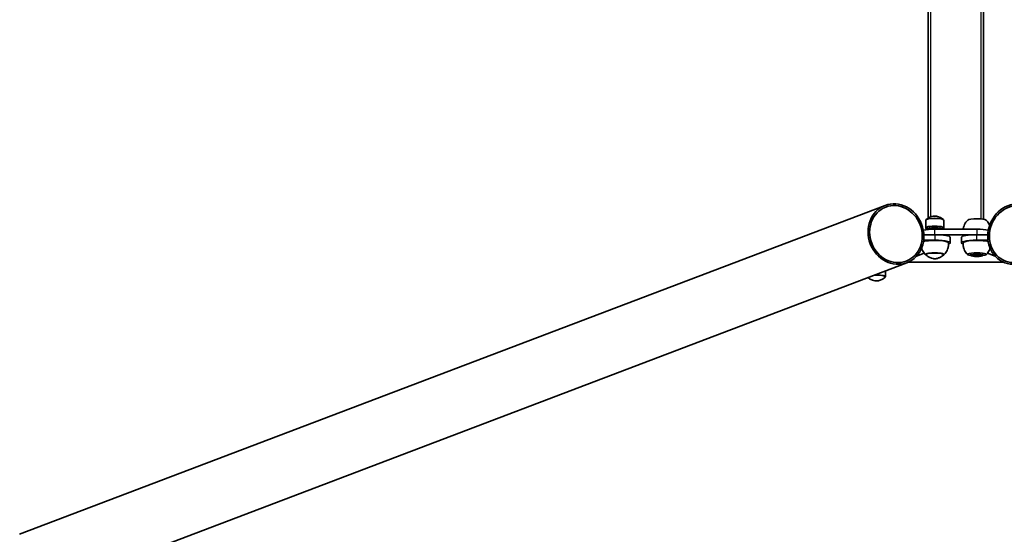
# Model space of a CAD drawing. Units: millimetres. Extents: x -14682 to 15344, y -3338 to 3713.
# Drawn here: x 11706 to 13132, y -2488 to -1742 of the extents above; entities that cross this region are included whole.
import ezdxf

# ---------------------------------------------------------------- set-up
doc = ezdxf.new("R2010")
doc.units = ezdxf.units.MM
doc.layers.add('Widoczne (ISO)', color=7, linetype='Continuous', lineweight=35)
doc.layers.add('Widoczne wąskie (ISO)', color=7, linetype='Continuous', lineweight=25)

msp = doc.modelspace()

# ---------------------------------------------------------------- linework, layer by layer
at = {"layer": 'Widoczne (ISO)'}
for p, q in [((13101.6, -2031.3), (13101.6, 155.2)), ((13021.6, -1134.6), (13021.6, -2029.6)), ((11706.3, -2487.8), (12959.1, -2011.3)), ((13018, -2043.6), (13018, -2032.9)), ((13044, -2043.6), (13044, -2032.9)), ((13019.1, -2046), (13018.1, -2043.8)), ((13025, -2045.3), (13025, -2046)), ((13092.1, -2045.8), (13031, -2045.8)), ((13037, -2045.3), (13037, -2045.8)), ((13043.1, -2045.8), (13044, -2043.8)), ((13015, -2061.6), (13031.1, -2061.6)), ((13031.1, -2053.7), (13015.3, -2053.7)), ((13031, -2053.7), (13092.1, -2053.7)), ((13053.5, -2065.5), (13053.5, -2057.6)), ((13069.6, -2057.6), (13069.6, -2065.5)), ((13107.8, -2053.7), (13092.1, -2053.7)), ((13092.1, -2061.6), (13108.1, -2061.6)), ((13015.9, -2080.7), (13004.5, -2085)), ((13051.5, -2067.1), (13051.1, -2067.3)), ((13072.1, -2067.3), (13071.6, -2067.1)), ((13083.4, -2080.4), (13083.4, -2083.7)), ((13100.8, -2080.4), (13100.8, -2083.7)), ((13118.6, -2085), (13107.2, -2080.7)), ((11737.9, -2570.9), (12990.7, -2094.4)), ((13130.7, -2093.7), (12992.5, -2093.7)), ((13018, -2081.6), (13018, -2082.3)), ((13044, -2081.6), (13044, -2082.3)), ((12959.6, -2106.2), (12959.6, -2114.4))]:
    msp.add_line(p, q, dxfattribs=at)
for centre, major_axis, ratio in [((12974.9, -2052.8), (15.8, -41.5), 0.895868), ((12974.9, -2052.8), (14.9, -39.1), 0.895868), ((13148.2, -2052.8), (-15.8, -41.5), 0.895868), ((13148.2, -2052.8), (-14.9, -39.1), 0.895868), ((13092.1, -2083.7), (8.7, 0), 0.173648), ((13092.1, -2083.7), (6, 0), 0.173648)]:
    msp.add_ellipse(centre, major_axis=major_axis, ratio=ratio, dxfattribs=at)
for centre, major_axis, start_param, end_param in [((13092.1, -2033), (-13.5, 0), 3.321102, 6.103676), ((13031, -2049.7), (-22.5, 0), 4.712389, 5.536307), ((13031, -2043.6), (-13, 0), 3.063006, 6.361772), ((13031, -2045.8), (-12, 0), 3.126165, 6.566828), ((13031, -2045.8), (12, 0), 6.267757, 9.708421), ((13031, -2045.8), (-11, 0), 3.124762, 6.54539), ((13031, -2045.8), (-6.75, 0), 3.114163, 6.460199), ((13092.1, -2049.7), (-22.5, 0), 3.888471, 4.712389), ((13031, -2065.5), (20, 0), 0.010814, 2.521026), ((13031, -2057.6), (22.5, 0), 0, 1.570138), ((13031, -2065.5), (22.5, 0), 5.854921, 7.853323), ((13092.1, -2065.5), (-22.5, 0), 4.713047, 6.711449), ((13092.1, -2057.6), (-22.5, 0), 4.713047, 6.283185), ((13092.1, -2065.5), (-20, 0), 3.762159, 6.272372), ((13031, -2082.2), (13.5, 0), 5.965574, 9.742389), ((13092.1, -2082.2), (13.5, 0), 5.390105, 10.317859), ((13092.1, -2083.2), (5.05, 0), 3.114452, 6.310326), ((13092.1, -2082.7), (4.93, 0), 3.515901, 5.908877)]:
    msp.add_ellipse(centre, major_axis=major_axis, ratio=0.173648, start_param=start_param, end_param=end_param, dxfattribs=at)
for points, knots in [([(13018, -2032.9), (13018, -2032.8), (13018.1, -2032.7), (13018.1, -2032.5), (13018.1, -2032.4), (13018.2, -2032.3), (13018.3, -2032.2), (13018.4, -2032.1), (13018.4, -2032), (13018.5, -2031.9), (13018.6, -2031.8), (13018.6, -2031.8)], [1.9229631, 1.9229631, 1.9229631, 1.9229631, 1.962746, 1.962746, 2.0025288, 2.0025288, 2.0423117, 2.0423117, 2.0820946, 2.0820946, 2.1218775, 2.1218775, 2.1218775, 2.1218775]), ([(13018.6, -2031.8), (13020.4, -2030.3), (13021.7, -2029.5), (13024.8, -2027.9), (13025.9, -2027.6), (13028.6, -2026.9), (13029.2, -2026.8), (13030.4, -2026.7), (13030.7, -2026.7), (13031.2, -2026.7), (13031.4, -2026.7), (13032.1, -2026.8), (13032.5, -2026.8), (13034.4, -2027.1), (13035.2, -2027.3), (13037.9, -2028.2), (13039.8, -2028.6), (13043.5, -2031.8)], [2.121878, 2.121878, 2.121878, 2.121878, 2.246977, 2.246977, 2.479283, 2.479283, 2.947508, 2.947508, 3.496261, 3.496261, 3.793807, 3.793807, 4.34256, 4.34256, 4.604101, 4.604101, 4.865641, 4.865641, 4.865641, 4.865641]), ([(13043.5, -2031.8), (13043.5, -2031.8), (13043.6, -2031.9), (13043.7, -2032), (13043.7, -2032.1), (13043.8, -2032.2), (13043.9, -2032.3), (13044, -2032.4), (13044, -2032.5), (13044, -2032.7), (13044, -2032.8), (13044, -2032.9)], [4.8656413, 4.8656413, 4.8656413, 4.8656413, 4.9054242, 4.9054242, 4.945207, 4.945207, 4.9849899, 4.9849899, 5.0247728, 5.0247728, 5.0645557, 5.0645557, 5.0645557, 5.0645557]), ([(13072.2, -2045.8), (13072.3, -2045.6), (13072.3, -2045.3), (13072.6, -2043.5), (13073, -2042), (13074, -2039.4), (13074.6, -2038.2), (13075.8, -2036.1), (13076.4, -2035.3), (13077.7, -2033.8), (13078.3, -2033.1), (13078.8, -2032.6)], [2.7413761, 2.7413761, 2.7413761, 2.7413761, 2.7480606, 2.7480606, 2.7861252, 2.7861252, 2.8241898, 2.8241898, 2.8622544, 2.8622544, 2.900319, 2.900319, 2.900319, 2.900319]), ([(13105.4, -2032.6), (13106, -2033.1), (13106.6, -2033.8), (13107.8, -2035.3), (13108.4, -2036.1), (13109.6, -2038), (13110.1, -2039), (13110.5, -2040.1)], [5.6828933, 5.6828933, 5.6828933, 5.6828933, 5.7209579, 5.7209579, 5.7590225, 5.7590225, 5.7908782, 5.7908782, 5.7908782, 5.7908782]), ([(13044.3, -2082.7), (13044.9, -2082.1), (13045.5, -2081.5), (13046.7, -2080), (13047.4, -2079.1), (13048.6, -2077.1), (13049.2, -2075.9), (13050.2, -2073.2), (13050.6, -2071.8), (13051.1, -2068.7), (13051.1, -2067.1), (13051, -2065.5)], [5.5771034, 5.5771034, 5.5771034, 5.5771034, 5.615168, 5.615168, 5.6532326, 5.6532326, 5.6912972, 5.6912972, 5.7293618, 5.7293618, 5.7674263, 5.7674263, 5.7674263, 5.7674263]), ([(13072.1, -2065.5), (13072, -2067.1), (13072.1, -2068.7), (13072.6, -2071.8), (13073, -2073.2), (13074, -2075.9), (13074.6, -2077.1), (13075.8, -2079.1), (13076.4, -2080), (13077.7, -2081.5), (13078.3, -2082.1), (13078.8, -2082.7)], [2.6042062, 2.6042062, 2.6042062, 2.6042062, 2.6422708, 2.6422708, 2.6803353, 2.6803353, 2.7183999, 2.7183999, 2.7564645, 2.7564645, 2.7945291, 2.7945291, 2.7945291, 2.7945291]), ([(13012, -2073.3), (13012.1, -2073.7), (13012.3, -2074.2), (13012.9, -2075.9), (13013.5, -2077.1), (13014.7, -2079.1), (13015.4, -2080), (13016.6, -2081.5), (13017.2, -2082.1), (13017.8, -2082.7)], [2.6686233, 2.6686233, 2.6686233, 2.6686233, 2.6803353, 2.6803353, 2.7183999, 2.7183999, 2.7564645, 2.7564645, 2.7945291, 2.7945291, 2.7945291, 2.7945291]), ([(13105.4, -2082.7), (13106, -2082.1), (13106.6, -2081.5), (13107.8, -2080), (13108.4, -2079.1), (13109.7, -2077.1), (13110.3, -2075.9), (13110.9, -2074.2), (13111, -2073.7), (13111.2, -2073.3)], [5.5771034, 5.5771034, 5.5771034, 5.5771034, 5.615168, 5.615168, 5.6532326, 5.6532326, 5.6912972, 5.6912972, 5.7030092, 5.7030092, 5.7030092, 5.7030092]), ([(13018, -2082.3), (13018, -2082.4), (13018.1, -2082.5), (13018.1, -2082.7), (13018.1, -2082.8), (13018.2, -2083), (13018.3, -2083), (13018.4, -2083.2), (13018.4, -2083.3), (13018.5, -2083.4), (13018.6, -2083.4), (13018.6, -2083.5)], [1.8171732, 1.8171732, 1.8171732, 1.8171732, 1.8569561, 1.8569561, 1.896739, 1.896739, 1.9365219, 1.9365219, 1.9763048, 1.9763048, 2.0160876, 2.0160876, 2.0160876, 2.0160876]), ([(13018.6, -2083.5), (13020.4, -2085), (13021.7, -2085.7), (13024.8, -2087.3), (13025.9, -2087.6), (13028.6, -2088.4), (13029.2, -2088.4), (13030.4, -2088.5), (13030.7, -2088.5), (13031.2, -2088.5), (13031.4, -2088.5), (13032.1, -2088.5), (13032.5, -2088.5), (13034.4, -2088.1), (13035.2, -2087.9), (13037.9, -2087), (13039.8, -2086.6), (13043.5, -2083.5)], [2.016088, 2.016088, 2.016088, 2.016088, 2.141187, 2.141187, 2.373493, 2.373493, 2.841718, 2.841718, 3.390471, 3.390471, 3.688017, 3.688017, 4.23677, 4.23677, 4.498311, 4.498311, 4.759851, 4.759851, 4.759851, 4.759851]), ([(13043.5, -2083.5), (13043.5, -2083.4), (13043.6, -2083.4), (13043.7, -2083.3), (13043.7, -2083.2), (13043.8, -2083), (13043.9, -2083), (13044, -2082.8), (13044, -2082.7), (13044, -2082.5), (13044, -2082.4), (13044, -2082.3)], [4.7598514, 4.7598514, 4.7598514, 4.7598514, 4.7996343, 4.7996343, 4.8394172, 4.8394172, 4.8792001, 4.8792001, 4.918983, 4.918983, 4.9587658, 4.9587658, 4.9587658, 4.9587658]), ([(12934.4, -2115.8), (12936.1, -2117.2), (12937.4, -2117.9), (12940.4, -2119.4), (12941.5, -2119.7), (12944.1, -2120.5), (12944.8, -2120.5), (12946, -2120.6), (12946.3, -2120.6), (12946.8, -2120.6), (12947, -2120.6), (12947.6, -2120.6), (12948.1, -2120.6), (12950, -2120.2), (12950.8, -2120.1), (12953.4, -2119.1), (12955.4, -2118.8), (12959, -2115.6)], [2.02168, 2.02168, 2.02168, 2.02168, 2.141187, 2.141187, 2.373493, 2.373493, 2.841718, 2.841718, 3.390471, 3.390471, 3.688017, 3.688017, 4.23677, 4.23677, 4.498311, 4.498311, 4.759851, 4.759851, 4.759851, 4.759851]), ([(12959, -2115.6), (12959.1, -2115.5), (12959.1, -2115.5), (12959.2, -2115.4), (12959.3, -2115.3), (12959.4, -2115.2), (12959.4, -2115.1), (12959.5, -2114.9), (12959.6, -2114.8), (12959.6, -2114.6), (12959.6, -2114.5), (12959.6, -2114.4)], [4.7598514, 4.7598514, 4.7598514, 4.7598514, 4.7996343, 4.7996343, 4.8394172, 4.8394172, 4.8792001, 4.8792001, 4.918983, 4.918983, 4.9587658, 4.9587658, 4.9587658, 4.9587658])]:
    msp.add_open_spline(points, degree=3, knots=knots, dxfattribs=at)
at = {"layer": 'Widoczne wąskie (ISO)'}
for p, q in [((13025.6, -2027.8), (13025.6, 153.3)), ((13097.6, 153.3), (13097.6, -2030.9)), ((13031, -2053.7), (13031, -2045.8)), ((13092.1, -2045.8), (13092.1, -2053.7)), ((13031.1, -2053.7), (13031.1, -2061.6)), ((13092.1, -2061.6), (13092.1, -2053.7))]:
    msp.add_line(p, q, dxfattribs=at)
for centre, major_axis, start_param, end_param in [((13031, -2032.9), (-13, 0), 3.141593, 6.283185), ((13031, -2032.2), (12.7, 0), 0.198914, 2.942678), ((13031, -2083), (-12.7, 0), 2.942678, 6.4821), ((13031, -2082.3), (13, 0), 0, 3.141593), ((12946.6, -2115.1), (12.7, 0), 6.084271, 8.282093), ((12946.6, -2114.4), (13, 0), 0, 1.787124)]:
    msp.add_ellipse(centre, major_axis=major_axis, ratio=0.173648, start_param=start_param, end_param=end_param, dxfattribs=at)

doc.saveas('drawing.dxf')
